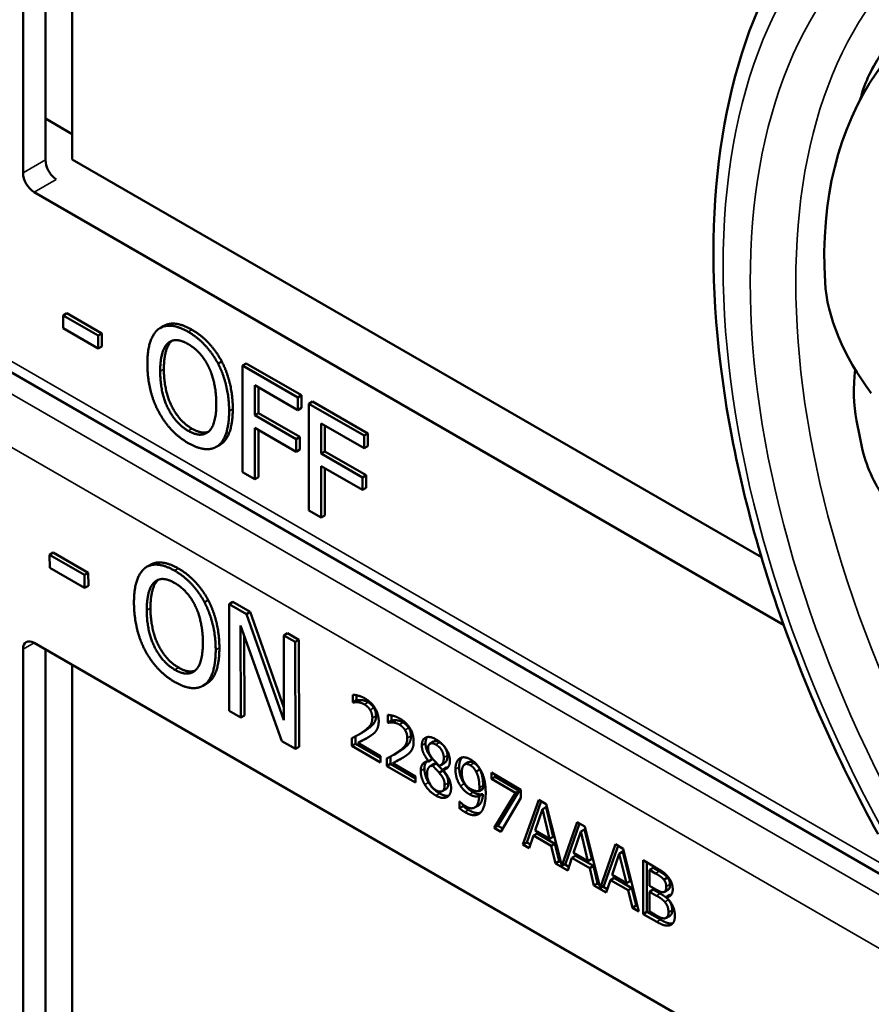
# Model space of a CAD drawing. Units: inches. Extents: x 1 to 109, y 1 to 84.
# Drawn here: x 94 to 95, y 70 to 71 of the extents above; entities that cross this region are included whole.
import ezdxf

# ---------------------------------------------------------------- set-up
doc = ezdxf.new("R2010")
doc.units = ezdxf.units.IN
doc.header["$LTSCALE"] = 5
doc.header["$MEASUREMENT"] = 0
doc.layers.add('Visible (ANSI)', color=7, linetype='Continuous', lineweight=50)
doc.layers.add('Visible Narrow (ANSI)', color=7, linetype='Continuous', lineweight=35)

msp = doc.modelspace()

# ---------------------------------------------------------------- linework, layer by layer
at = {"layer": 'Visible (ANSI)'}
for p, q in [((93.68948, 70.95504), (93.68948, 71.62457)), ((93.71092, 70.96742), (93.71092, 71.62444)), ((93.73657, 71.60962), (93.73657, 70.96786)), ((93.71092, 71.00696), (93.73657, 70.99215)), ((93.73657, 70.96786), (94.39555, 70.5874)), ((94.41673, 70.52291), (93.70009, 70.93667)), ((94.63128, 70.21395), (93.46157, 70.88928)), ((93.73122, 70.82083), (93.72768, 70.81878)), ((93.72768, 70.80638), (93.72768, 70.81878)), ((93.72768, 70.81878), (93.76113, 70.79947)), ((93.73122, 70.82083), (93.76467, 70.80151)), ((93.76113, 70.78707), (93.72768, 70.80638)), ((93.82403, 70.8087), (93.8205, 70.80666)), ((93.76467, 70.80151), (93.76113, 70.79947)), ((93.76113, 70.79947), (93.76113, 70.78707)), ((93.76467, 70.80151), (93.76467, 70.78911)), ((93.76467, 70.78911), (93.76113, 70.78707)), ((93.87942, 70.7748), (93.87588, 70.77276)), ((93.90291, 70.7729), (93.89937, 70.77086)), ((93.89937, 70.66879), (93.89937, 70.77086)), ((93.89937, 70.77086), (93.95224, 70.74034)), ((93.90291, 70.7729), (93.95577, 70.74238)), ((93.91112, 70.752), (93.91112, 70.72322)), ((93.95224, 70.72826), (93.91112, 70.752)), ((93.91466, 70.74996), (93.91466, 70.72526)), ((93.95577, 70.74238), (93.95224, 70.74034)), ((93.95224, 70.74034), (93.95224, 70.72826)), ((93.95577, 70.74238), (93.95577, 70.7303)), ((93.95577, 70.7303), (93.95224, 70.72826)), ((93.9663, 70.7363), (93.96276, 70.73426)), ((93.96276, 70.63219), (93.96276, 70.73426)), ((93.96276, 70.73426), (94.01563, 70.70374)), ((93.9663, 70.7363), (94.01916, 70.70578)), ((93.91466, 70.72526), (93.91112, 70.72322)), ((93.91112, 70.72322), (93.95052, 70.70047)), ((93.91466, 70.72526), (93.95405, 70.70251)), ((93.95052, 70.6884), (93.91112, 70.71114)), ((93.91112, 70.71114), (93.91112, 70.66201)), ((93.97451, 70.7154), (93.97451, 70.68662)), ((94.01563, 70.69166), (93.97451, 70.7154)), ((93.97805, 70.71336), (93.97805, 70.68866)), ((93.91466, 70.7091), (93.91466, 70.66405)), ((93.95405, 70.70251), (93.95052, 70.70047)), ((93.95052, 70.70047), (93.95052, 70.6884)), ((93.95405, 70.70251), (93.95405, 70.69044)), ((94.01916, 70.70578), (94.01563, 70.70374)), ((94.01563, 70.70374), (94.01563, 70.69166)), ((94.01916, 70.70578), (94.01916, 70.6937)), ((93.87781, 70.6951), (93.87428, 70.69306)), ((94.01916, 70.6937), (94.01563, 70.69166)), ((93.95405, 70.69044), (93.95052, 70.6884)), ((93.97805, 70.68866), (93.97451, 70.68662)), ((93.97451, 70.68662), (94.01391, 70.66387)), ((93.97805, 70.68866), (94.01744, 70.66591)), ((94.01391, 70.6518), (93.97451, 70.67454)), ((93.97451, 70.67454), (93.97451, 70.62541)), ((93.97805, 70.6725), (93.97805, 70.62745)), ((93.91112, 70.66201), (93.89937, 70.66879)), ((93.91466, 70.66405), (93.91112, 70.66201)), ((94.01744, 70.66591), (94.01391, 70.66387)), ((94.01391, 70.66387), (94.01391, 70.6518)), ((94.01744, 70.66591), (94.01744, 70.65384)), ((94.01744, 70.65384), (94.01391, 70.6518)), ((93.97451, 70.62541), (93.96276, 70.63219)), ((93.97805, 70.62745), (93.97451, 70.62541)), ((93.71841, 70.59189), (93.71487, 70.58985)), ((93.71491, 70.57742), (93.71487, 70.58985)), ((93.71487, 70.58985), (93.74832, 70.57067)), ((93.71841, 70.59189), (93.75186, 70.57271)), ((93.81118, 70.58026), (93.80764, 70.57822)), ((93.74836, 70.55824), (93.71491, 70.57742)), ((93.75186, 70.57271), (93.74832, 70.57067)), ((93.74832, 70.57067), (93.74836, 70.55824)), ((93.75186, 70.57271), (93.75189, 70.56029)), ((93.75189, 70.56029), (93.74836, 70.55824)), ((93.86648, 70.54653), (93.86295, 70.54449)), ((93.88994, 70.54474), (93.8864, 70.5427)), ((93.88671, 70.44046), (93.8864, 70.5427)), ((93.8864, 70.5427), (93.90309, 70.53313)), ((93.88994, 70.54474), (93.90663, 70.53517)), ((93.90663, 70.53517), (93.90309, 70.53313)), ((93.90309, 70.53313), (93.93894, 70.43178)), ((93.90663, 70.53517), (93.9389, 70.44392)), ((93.93678, 70.41176), (93.89741, 70.52233)), ((93.89741, 70.52233), (93.89767, 70.43418)), ((93.90098, 70.5123), (93.90121, 70.43622)), ((93.94223, 70.51477), (93.93869, 70.51272)), ((93.93894, 70.43178), (93.93869, 70.51272)), ((93.93869, 70.51272), (93.94965, 70.50644)), ((93.94223, 70.51477), (93.95319, 70.50848)), ((93.70009, 70.50556), (94.44465, 70.07569)), ((93.95319, 70.50848), (93.94965, 70.50644)), ((93.94965, 70.50644), (93.94996, 70.4042)), ((93.95319, 70.50848), (93.9535, 70.40624)), ((93.68948, 69.82991), (93.68948, 70.49944)), ((93.71092, 69.84229), (93.71092, 70.4993)), ((93.73657, 70.48449), (93.73657, 69.84273)), ((93.86503, 70.46663), (93.8615, 70.46459)), ((94.00485, 70.4487), (94.00485, 70.45603)), ((94.00838, 70.45553), (94.00838, 70.45074)), ((94.00485, 70.4487), (94.00838, 70.45074)), ((94.00517, 70.44851), (94.00485, 70.4487)), ((94.00517, 70.44851), (94.00871, 70.45055)), ((94.00838, 70.45074), (94.00871, 70.45055)), ((93.89767, 70.43418), (93.88671, 70.44046)), ((94.03828, 70.4294), (94.03828, 70.43673)), ((93.90121, 70.43622), (93.89767, 70.43418)), ((94.03828, 70.4294), (94.04181, 70.43144)), ((94.0386, 70.42921), (94.03828, 70.4294)), ((94.0386, 70.42921), (94.04214, 70.43125)), ((94.04181, 70.43623), (94.04181, 70.43144)), ((94.04181, 70.43144), (94.04214, 70.43125)), ((94.01043, 70.41792), (94.01397, 70.41996)), ((93.94996, 70.4042), (93.93678, 70.41176)), ((94.00391, 70.40714), (94.00391, 70.41443)), ((94.00391, 70.40714), (94.00744, 70.40918)), ((94.00744, 70.41627), (94.00744, 70.40918)), ((94.00744, 70.40918), (94.03138, 70.39536)), ((94.0095, 70.40987), (94.01304, 70.41191)), ((94.0095, 70.40987), (94.03138, 70.39724)), ((94.07853, 70.40915), (94.08207, 70.41119)), ((93.9535, 70.40624), (93.94996, 70.4042)), ((94.03138, 70.39128), (94.00391, 70.40714)), ((94.04386, 70.39862), (94.0474, 70.40066)), ((94.03138, 70.39724), (94.03138, 70.39128)), ((94.03734, 70.38784), (94.03734, 70.39513)), ((94.03734, 70.38784), (94.04087, 70.38988)), ((94.04087, 70.39697), (94.04087, 70.38988)), ((94.04087, 70.38988), (94.06481, 70.37606)), ((94.04293, 70.39057), (94.04647, 70.39261)), ((94.04293, 70.39057), (94.06481, 70.37794)), ((94.07726, 70.39246), (94.0808, 70.39451)), ((94.07726, 70.39226), (94.0808, 70.3943)), ((94.07726, 70.39226), (94.07726, 70.39246)), ((94.07894, 70.38776), (94.08247, 70.3898)), ((94.0808, 70.39451), (94.0808, 70.3943)), ((94.08084, 70.38844), (94.08437, 70.39048)), ((94.08891, 70.38878), (94.09245, 70.39082)), ((94.11171, 70.38934), (94.11525, 70.39138)), ((94.06481, 70.37198), (94.03734, 70.38784)), ((94.08737, 70.38146), (94.09091, 70.3835)), ((94.09084, 70.38434), (94.09437, 70.38638)), ((94.09084, 70.38434), (94.09084, 70.38413)), ((94.12268, 70.3825), (94.12621, 70.38454)), ((94.13734, 70.38154), (94.1656, 70.36522)), ((94.13734, 70.3755), (94.13734, 70.38154)), ((94.06481, 70.37794), (94.06481, 70.37198)), ((94.13734, 70.3755), (94.14087, 70.37754)), ((94.16033, 70.36222), (94.13734, 70.3755)), ((94.14087, 70.3795), (94.14087, 70.37754)), ((94.14087, 70.37754), (94.16387, 70.36426)), ((94.09035, 70.36382), (94.09389, 70.36586)), ((94.12568, 70.35897), (94.12921, 70.36101)), ((94.12571, 70.36391), (94.12925, 70.36595)), ((94.13997, 70.32858), (94.16033, 70.36222)), ((94.16387, 70.36426), (94.14351, 70.33062)), ((94.16033, 70.36222), (94.16387, 70.36426)), ((94.1656, 70.36522), (94.1656, 70.35751)), ((94.10683, 70.35405), (94.10712, 70.35389)), ((94.10683, 70.34742), (94.10683, 70.35405)), ((94.1656, 70.35751), (94.14632, 70.32491)), ((94.16752, 70.31268), (94.18253, 70.35545)), ((94.18488, 70.3541), (94.17105, 70.31472)), ((94.18253, 70.35545), (94.18983, 70.35124)), ((94.10683, 70.34742), (94.11037, 70.34947)), ((94.11037, 70.35086), (94.11037, 70.34947)), ((94.1213, 70.34808), (94.12484, 70.35012)), ((94.18603, 70.34642), (94.17918, 70.32616)), ((94.18603, 70.34642), (94.18957, 70.34846)), ((94.19293, 70.31822), (94.18603, 70.34642)), ((94.19647, 70.32026), (94.18957, 70.34846)), ((94.18983, 70.35124), (94.20455, 70.29228)), ((94.20455, 70.29228), (94.21928, 70.33423)), ((94.22163, 70.33288), (94.20809, 70.29433)), ((94.21928, 70.33423), (94.22658, 70.33002)), ((94.13997, 70.32858), (94.14351, 70.33062)), ((94.14632, 70.32491), (94.13997, 70.32858)), ((94.14351, 70.33062), (94.14812, 70.32796)), ((94.17755, 70.32127), (94.18109, 70.32331)), ((94.17918, 70.32616), (94.19293, 70.31822)), ((94.18109, 70.32331), (94.19809, 70.31349)), ((94.22279, 70.32521), (94.21593, 70.30495)), ((94.22279, 70.32521), (94.22632, 70.32725)), ((94.22968, 70.29701), (94.22279, 70.32521)), ((94.23322, 70.29905), (94.22632, 70.32725)), ((94.22658, 70.33002), (94.2413, 70.27107)), ((94.16752, 70.31268), (94.17105, 70.31472)), ((94.17105, 70.31472), (94.17466, 70.31264)), ((94.17755, 70.32127), (94.17351, 70.30922)), ((94.19455, 70.31145), (94.17755, 70.32127)), ((94.19293, 70.31822), (94.19647, 70.32026)), ((94.17351, 70.30922), (94.16752, 70.31268)), ((94.19455, 70.31145), (94.19809, 70.31349)), ((94.1986, 70.29473), (94.19455, 70.31145)), ((94.19809, 70.31349), (94.20213, 70.29678)), ((94.21593, 70.30495), (94.22968, 70.29701)), ((94.2413, 70.27107), (94.25603, 70.31301)), ((94.25838, 70.31166), (94.24484, 70.27311)), ((94.25603, 70.31301), (94.26333, 70.3088)), ((94.25954, 70.30399), (94.26307, 70.30603)), ((94.26997, 70.27783), (94.26307, 70.30603)), ((94.26333, 70.3088), (94.27834, 70.24869)), ((94.1986, 70.29473), (94.20213, 70.29678)), ((94.20213, 70.29678), (94.20365, 70.2959)), ((94.2143, 70.30005), (94.21026, 70.288)), ((94.2143, 70.30005), (94.21784, 70.30209)), ((94.2313, 70.29023), (94.2143, 70.30005)), ((94.21784, 70.30209), (94.23484, 70.29227)), ((94.22968, 70.29701), (94.23322, 70.29905)), ((94.25954, 70.30399), (94.25268, 70.28373)), ((94.26643, 70.27579), (94.25954, 70.30399)), ((94.28257, 70.29769), (94.29437, 70.29088)), ((94.28257, 70.24625), (94.28257, 70.29769)), ((94.2861, 70.29565), (94.2861, 70.2483)), ((94.21026, 70.288), (94.1986, 70.29473)), ((94.20455, 70.29228), (94.20809, 70.29433)), ((94.20723, 70.29383), (94.21141, 70.29142)), ((94.2313, 70.29023), (94.23484, 70.29227)), ((94.23535, 70.27352), (94.2313, 70.29023)), ((94.23484, 70.29227), (94.23888, 70.27556)), ((94.28849, 70.28844), (94.29202, 70.29048)), ((94.29416, 70.28517), (94.28849, 70.28844)), ((94.28849, 70.28844), (94.28849, 70.27339)), ((94.29769, 70.28721), (94.29202, 70.29048)), ((94.25105, 70.27883), (94.24701, 70.26678)), ((94.25105, 70.27883), (94.25459, 70.28087)), ((94.26805, 70.26901), (94.25105, 70.27883)), ((94.25268, 70.28373), (94.26643, 70.27579)), ((94.25459, 70.28087), (94.27159, 70.27106)), ((94.26643, 70.27579), (94.26997, 70.27783)), ((94.30224, 70.27916), (94.30578, 70.28121)), ((94.23535, 70.27352), (94.23888, 70.27556)), ((94.24701, 70.26678), (94.23535, 70.27352)), ((94.23888, 70.27556), (94.2404, 70.27468)), ((94.2413, 70.27107), (94.24484, 70.27311)), ((94.24398, 70.27261), (94.24816, 70.2702)), ((94.26805, 70.26901), (94.27159, 70.27106)), ((94.2721, 70.2523), (94.26805, 70.26901)), ((94.27159, 70.27106), (94.27563, 70.25434)), ((94.28849, 70.27339), (94.2952, 70.26951)), ((94.28849, 70.26768), (94.29202, 70.26972)), ((94.2952, 70.2638), (94.28849, 70.26768)), ((94.28849, 70.26768), (94.28849, 70.24867)), ((94.29874, 70.26585), (94.29202, 70.26972)), ((94.30295, 70.2676), (94.30648, 70.26964)), ((94.30444, 70.26247), (94.30798, 70.26451)), ((94.30444, 70.26247), (94.30444, 70.26222)), ((94.2721, 70.2523), (94.27563, 70.25434)), ((94.27834, 70.24869), (94.2721, 70.2523)), ((94.27563, 70.25434), (94.27715, 70.25346)), ((94.28257, 70.24625), (94.2861, 70.2483)), ((94.2861, 70.2483), (94.29888, 70.24092)), ((94.28849, 70.24867), (94.29329, 70.2459)), ((94.29535, 70.23888), (94.28257, 70.24625)), ((94.30458, 70.2427), (94.30812, 70.24474))]:
    msp.add_line(p, q, dxfattribs=at)
for centre, major_axis, ratio, start_param, end_param in [((95.0609, 70.60537), (0.53811, -0.46772), 0.592483, 2.750516, 3.666044), ((94.99833, 70.56925), (0.37296, -0.64598), 0.57735, 3.646421, 3.656993), ((93.72116, 70.96108), (-0.00712, 0.01321), 0.556861, 0.801674, 2.372471), ((93.70009, 70.94892), (0.0075, -0.01299), 0.57735, 3.926991, 5.497787), ((94.62331, 70.78286), (-0.14861, 0.12917), 0.592483, 0.524451, 1.221952), ((94.99833, 70.56925), (0.37296, -0.64598), 0.57735, 4.17002, 4.20756), ((93.70009, 70.49331), (-0.0075, 0.01299), 0.57735, 5.497787, 7.068583)]:
    msp.add_ellipse(centre, major_axis=major_axis, ratio=ratio, start_param=start_param, end_param=end_param, dxfattribs=at)
for points, degree, knots in [([(94.50711, 70.32252), (94.46723, 70.39528), (94.43382, 70.47123), (94.38281, 70.62316), (94.36522, 70.69912), (94.34756, 70.84479), (94.34748, 70.9145), (94.36545, 71.04203), (94.38352, 71.09989), (94.43755, 71.19843), (94.47365, 71.23906), (94.51713, 71.26818)], 3, [0.823736, 0.823736, 0.823736, 0.823736, 1.12256, 1.12256, 1.421384, 1.421384, 1.720208, 1.720208, 2.019032, 2.019032, 2.317856, 2.317856, 2.317856, 2.317856]), ([(94.64656, 71.18639), (94.63241, 71.17874), (94.61607, 71.16858), (94.58307, 71.14491), (94.56645, 71.13133), (94.53804, 71.10442), (94.52434, 71.08926), (94.50301, 71.05898), (94.49541, 71.04383), (94.49153, 71.03054), (94.49152, 71.03052), (94.49152, 71.0305)], 3, [1.1948209, 1.1948209, 1.1948209, 1.1948209, 1.3431277, 1.3431277, 1.4938108, 1.4938108, 1.6444442, 1.6444442, 1.7950775, 1.7950775, 1.7952734, 1.7952734, 1.7952734, 1.7952734]), ([(93.82403, 70.8087), (93.82869, 70.81139), (93.84203, 70.8102), (93.85091, 70.80507)], 2, [0.147059, 0.147059, 0.147059, 1, 2, 2, 2]), ([(94.48517, 70.7671), (94.48304, 70.75007), (94.48353, 70.73327), (94.48638, 70.7183), (94.48639, 70.71828), (94.48639, 70.71825)], 3, [1.6671987, 1.6671987, 1.6671987, 1.6671987, 1.7950775, 1.7950775, 1.7952734, 1.7952734, 1.7952734, 1.7952734]), ([(94.49152, 70.69321), (94.49152, 70.69319), (94.49153, 70.69317), (94.49541, 70.6754), (94.50301, 70.658), (94.52434, 70.62934), (94.53804, 70.61809), (94.56645, 70.60375), (94.58307, 70.5997), (94.61607, 70.60048), (94.63241, 70.60519), (94.64656, 70.61305)], 3, [1.7936569, 1.7936569, 1.7936569, 1.7936569, 1.7938527, 1.7938527, 1.9444861, 1.9444861, 2.0951195, 2.0951195, 2.2458025, 2.2458025, 2.3941094, 2.3941094, 2.3941094, 2.3941094]), ([(93.81118, 70.58026), (93.81579, 70.58292), (93.82905, 70.5818), (93.83793, 70.57671)], 2, [0.154877, 0.154877, 0.154877, 1, 2, 2, 2]), ([(94.01304, 70.41191), (94.0151, 70.41293), (94.01894, 70.41494), (94.01933, 70.41515)], 2, [-2, -2, -2, -1, -0.884878, -0.884878, -0.884878]), ([(94.08773, 70.41035), (94.08448, 70.41222), (94.08223, 70.41128), (94.08207, 70.41119)], 2, [0, 0, 0, 1, 1.086022, 1.086022, 1.086022]), ([(94.04647, 70.39261), (94.04853, 70.39363), (94.05237, 70.39564), (94.05276, 70.39585)], 2, [-2, -2, -2, -1, -0.884878, -0.884878, -0.884878]), ([(94.07529, 70.39208), (94.07524, 70.39202), (94.07326, 70.38957), (94.07326, 70.3854)], 2, [-1.026927, -1.026927, -1.026927, -1, 0, 0, 0]), ([(94.09245, 70.39082), (94.09378, 70.39159), (94.09531, 70.39476), (94.09531, 70.39788)], 2, [0.34, 0.34, 0.34, 1, 2, 2, 2]), ([(94.10932, 70.39605), (94.10831, 70.39495), (94.1065, 70.39067), (94.1065, 70.38671)], 2, [-1.61553, -1.61553, -1.61553, -1, 0, 0, 0]), ([(94.12921, 70.36101), (94.12874, 70.35303), (94.12513, 70.35029), (94.12484, 70.35012)], 2, [-2, -2, -2, -1, -0.917847, -0.917847, -0.917847]), ([(94.11542, 70.34584), (94.12069, 70.3428), (94.1256, 70.34282), (94.12677, 70.34316)], 2, [-2, -2, -2, -1, -0.638849, -0.638849, -0.638849]), ([(94.30648, 70.26964), (94.30714, 70.27002), (94.30805, 70.2721), (94.30805, 70.27452)], 2, [0.378378, 0.378378, 0.378378, 1, 2, 2, 2]), ([(94.30812, 70.24474), (94.3089, 70.24519), (94.31015, 70.24721), (94.31015, 70.24992)], 2, [0.4, 0.4, 0.4, 1, 2, 2, 2]), ([(94.29888, 70.24092), (94.30343, 70.23829), (94.30864, 70.23702), (94.31075, 70.23744)], 2, [-2, -2, -2, -1, -0.185801, -0.185801, -0.185801])]:
    msp.add_open_spline(points, degree=degree, knots=knots, dxfattribs=at)
for points in [[(93.80834, 70.77239), (93.80834, 70.78521), (93.81385, 70.80154), (93.81894, 70.80563)], [(93.81894, 70.80563), (93.82409, 70.80944), (93.83849, 70.80816), (93.84737, 70.80303)], [(93.85091, 70.80507), (93.85993, 70.79986), (93.8744, 70.78423), (93.87942, 70.7748)], [(93.82782, 70.79199), (93.83147, 70.79534), (93.84107, 70.79492), (93.84744, 70.79124)], [(93.83189, 70.7945), (93.83162, 70.79427), (93.83135, 70.79403)], [(93.84737, 70.80303), (93.8564, 70.79782), (93.87087, 70.78219), (93.87588, 70.77276)], [(93.82058, 70.76531), (93.82058, 70.77524), (93.82431, 70.7888), (93.82782, 70.79199)], [(93.83135, 70.79403), (93.82784, 70.79084), (93.82412, 70.77728), (93.82412, 70.76736)], [(93.84744, 70.79124), (93.8536, 70.78769), (93.86349, 70.77669), (93.867, 70.76937)], [(93.81886, 70.72702), (93.81378, 70.73674), (93.80834, 70.75981), (93.80834, 70.77239)], [(93.82412, 70.76736), (93.82412, 70.74726), (93.83873, 70.71748), (93.85098, 70.71041)], [(93.867, 70.76937), (93.87044, 70.76225), (93.87423, 70.74443), (93.87423, 70.73434)], [(93.87588, 70.77276), (93.88089, 70.76308), (93.88648, 70.74001), (93.88648, 70.72727)], [(93.87942, 70.7748), (93.88443, 70.76512), (93.89002, 70.74205), (93.89002, 70.72931)], [(93.84744, 70.70837), (93.8352, 70.71544), (93.82058, 70.74522), (93.82058, 70.76531)], [(93.87423, 70.73434), (93.87423, 70.71424), (93.85969, 70.7013), (93.84744, 70.70837)], [(93.89002, 70.72931), (93.89002, 70.7169), (93.88457, 70.69995), (93.87942, 70.69614)], [(93.84737, 70.69667), (93.83842, 70.70184), (93.82409, 70.71714), (93.81886, 70.72702)], [(93.88648, 70.72727), (93.88648, 70.71486), (93.88104, 70.69791), (93.87588, 70.6941)], [(93.85098, 70.71041), (93.86017, 70.7051), (93.86656, 70.70742)], [(93.87588, 70.6941), (93.87044, 70.69013), (93.85604, 70.69166), (93.84737, 70.69667)], [(93.87942, 70.69614), (93.87863, 70.69557), (93.87781, 70.6951)], [(93.806, 70.57714), (93.81114, 70.58097), (93.82552, 70.57976), (93.8344, 70.57467)], [(93.79552, 70.54378), (93.79548, 70.55662), (93.80094, 70.57301), (93.806, 70.57714)], [(93.8344, 70.57467), (93.84342, 70.5695), (93.85791, 70.55391), (93.86295, 70.54449)], [(93.83793, 70.57671), (93.84696, 70.57154), (93.86145, 70.55595), (93.86648, 70.54653)], [(93.80777, 70.53675), (93.80774, 70.5467), (93.81142, 70.5603), (93.81491, 70.56351)], [(93.81845, 70.56555), (93.81495, 70.56234), (93.81127, 70.54874), (93.8113, 70.53879)], [(93.81491, 70.56351), (93.81855, 70.56688), (93.82813, 70.56652), (93.8345, 70.56286)], [(93.81903, 70.56607), (93.81874, 70.56582), (93.81845, 70.56555)], [(93.8345, 70.56286), (93.84066, 70.55933), (93.85056, 70.54836), (93.85409, 70.54105)], [(93.80617, 70.49838), (93.80106, 70.50809), (93.79556, 70.53118), (93.79552, 70.54378)], [(93.85409, 70.54105), (93.85754, 70.53394), (93.86139, 70.5161), (93.86142, 70.506)], [(93.86295, 70.54449), (93.86798, 70.53482), (93.87363, 70.51173), (93.87367, 70.49897)], [(93.86648, 70.54653), (93.87152, 70.53686), (93.87716, 70.51377), (93.8772, 70.50101)], [(93.83475, 70.47985), (93.82251, 70.48687), (93.80783, 70.51662), (93.80777, 70.53675)], [(93.8113, 70.53879), (93.81137, 70.51866), (93.82604, 70.48891), (93.83829, 70.48189)], [(93.86142, 70.506), (93.86148, 70.48586), (93.847, 70.47282), (93.83475, 70.47985)], [(93.83472, 70.46812), (93.82577, 70.47325), (93.81142, 70.48851), (93.80617, 70.49838)], [(93.87367, 70.49897), (93.8737, 70.48655), (93.86832, 70.46953), (93.86318, 70.4657)], [(93.8772, 70.50101), (93.87724, 70.48859), (93.87186, 70.47157), (93.86672, 70.46774)], [(93.83829, 70.48189), (93.84743, 70.47665), (93.85378, 70.47895)], [(93.86318, 70.4657), (93.85776, 70.46169), (93.84339, 70.46315), (93.83472, 70.46812)], [(93.86672, 70.46774), (93.8659, 70.46713), (93.86503, 70.46663)], [(94.00485, 70.45603), (94.00669, 70.45601), (94.0133, 70.45424), (94.01626, 70.45253)], [(94.0095, 70.44884), (94.00824, 70.44899), (94.00589, 70.44868), (94.00517, 70.44851)], [(94.00871, 70.45055), (94.00943, 70.45072), (94.01178, 70.45103), (94.01304, 70.45088)], [(94.01582, 70.44682), (94.01423, 70.44774), (94.01098, 70.4487), (94.0095, 70.44884)], [(94.01304, 70.45088), (94.01452, 70.45074), (94.01777, 70.44978), (94.01936, 70.44886)], [(94.02127, 70.44159), (94.02023, 70.44324), (94.01748, 70.44586), (94.01582, 70.44682)], [(94.01626, 70.45253), (94.0225, 70.44893), (94.02954, 70.43723), (94.02954, 70.43073)], [(94.01936, 70.44886), (94.02102, 70.4479), (94.02376, 70.44528), (94.02481, 70.44363)], [(94.02348, 70.43386), (94.02348, 70.43603), (94.02232, 70.43994), (94.02127, 70.44159)], [(94.02481, 70.44363), (94.02586, 70.44199), (94.02701, 70.43807), (94.02701, 70.4359)], [(94.03828, 70.43673), (94.04012, 70.43671), (94.04672, 70.43494), (94.04968, 70.43323)], [(94.01467, 70.4206), (94.01976, 70.42412), (94.02348, 70.42973), (94.02348, 70.43386)], [(94.02701, 70.4359), (94.02701, 70.43177), (94.02329, 70.42617), (94.0182, 70.42264)], [(94.02954, 70.43073), (94.02954, 70.42769), (94.02831, 70.42331), (94.02723, 70.42177)], [(94.04293, 70.42954), (94.04167, 70.42969), (94.03932, 70.42938), (94.0386, 70.42921)], [(94.04214, 70.43125), (94.04286, 70.43142), (94.04521, 70.43173), (94.04647, 70.43158)], [(94.04925, 70.42752), (94.04766, 70.42844), (94.04441, 70.4294), (94.04293, 70.42954)], [(94.04647, 70.43158), (94.04795, 70.43144), (94.0512, 70.43048), (94.05279, 70.42956)], [(94.0547, 70.42229), (94.05366, 70.42394), (94.05091, 70.42656), (94.04925, 70.42752)], [(94.04968, 70.43323), (94.05593, 70.42963), (94.06297, 70.41793), (94.06297, 70.41143)], [(94.05279, 70.42956), (94.05445, 70.4286), (94.05719, 70.42598), (94.05824, 70.42433)], [(94.00391, 70.41443), (94.00687, 70.41593), (94.01214, 70.41885), (94.01467, 70.4206)], [(94.0182, 70.42264), (94.01612, 70.4212), (94.01397, 70.41996)], [(94.02723, 70.42177), (94.02615, 70.42014), (94.02301, 70.41754), (94.02127, 70.41641)], [(94.0569, 70.41456), (94.0569, 70.41673), (94.05575, 70.42064), (94.0547, 70.42229)], [(94.05824, 70.42433), (94.05928, 70.42268), (94.06044, 70.41877), (94.06044, 70.4166)], [(94.02127, 70.41641), (94.01846, 70.4145), (94.01156, 70.41089), (94.0095, 70.40987)], [(94.0481, 70.4013), (94.05319, 70.40482), (94.0569, 70.41043), (94.0569, 70.41456)], [(94.06044, 70.4166), (94.06044, 70.41247), (94.05672, 70.40687), (94.05163, 70.40334)], [(94.06297, 70.41143), (94.06297, 70.40839), (94.06174, 70.40401), (94.06066, 70.40247)], [(94.0708, 70.40758), (94.0708, 70.41337), (94.07838, 70.41675), (94.08423, 70.41337)], [(94.07601, 70.4155), (94.07434, 70.41346), (94.07434, 70.40962)], [(94.07434, 70.40962), (94.07434, 70.4057), (94.07752, 70.39861), (94.0808, 70.39451)], [(94.0842, 70.4083), (94.08095, 70.41018), (94.0768, 70.40845), (94.0768, 70.40491)], [(94.09178, 70.39584), (94.09178, 70.3993), (94.08777, 70.40624), (94.0842, 70.4083)], [(94.08423, 70.41337), (94.0903, 70.40987), (94.09763, 70.3983), (94.09763, 70.39255)], [(94.09531, 70.39788), (94.09531, 70.40134), (94.09131, 70.40828), (94.08773, 70.41035)], [(94.03734, 70.39513), (94.0403, 70.39663), (94.04557, 70.39955), (94.0481, 70.4013)], [(94.05163, 70.40334), (94.04955, 70.4019), (94.0474, 70.40066)], [(94.06066, 70.40247), (94.05958, 70.40084), (94.05643, 70.39824), (94.0547, 70.39711)], [(94.07726, 70.39246), (94.07398, 70.39657), (94.0708, 70.40366), (94.0708, 70.40758)], [(94.0768, 70.40491), (94.0768, 70.40236), (94.07893, 70.39759), (94.08106, 70.39494)], [(94.0547, 70.39711), (94.05189, 70.39519), (94.04499, 70.39159), (94.04293, 70.39057)], [(94.06972, 70.38336), (94.06972, 70.38752), (94.07358, 70.3923), (94.07726, 70.39226)], [(94.08106, 70.39494), (94.08196, 70.39384), (94.08578, 70.38959), (94.08734, 70.38811)], [(94.08437, 70.39048), (94.08332, 70.39029), (94.08247, 70.3898)], [(94.09091, 70.3835), (94.0899, 70.38475), (94.0865, 70.38825), (94.08437, 70.39048)], [(94.08734, 70.38811), (94.08994, 70.3889), (94.09178, 70.39271), (94.09178, 70.39584)], [(94.09763, 70.39255), (94.09763, 70.38909), (94.09412, 70.38436), (94.09084, 70.38434)], [(94.10297, 70.38467), (94.10297, 70.38863), (94.10521, 70.39392), (94.10716, 70.39517)], [(94.10716, 70.39517), (94.109, 70.3964), (94.11438, 70.39584), (94.11712, 70.39426)], [(94.11708, 70.38865), (94.1134, 70.39078), (94.10903, 70.38721), (94.10903, 70.38146)], [(94.12062, 70.39069), (94.11734, 70.39259), (94.11525, 70.39138)], [(94.11712, 70.39426), (94.12019, 70.39249), (94.12517, 70.38723), (94.12701, 70.38392)], [(94.12621, 70.38454), (94.12491, 70.38696), (94.12221, 70.38977), (94.12062, 70.39069)], [(94.07355, 70.37018), (94.07167, 70.37335), (94.06972, 70.38015), (94.06972, 70.38336)], [(94.07326, 70.3854), (94.07326, 70.38219), (94.0752, 70.37539), (94.07708, 70.37223)], [(94.08084, 70.38844), (94.07838, 70.38798), (94.07575, 70.38392), (94.07575, 70.38038)], [(94.07575, 70.38038), (94.07575, 70.37571), (94.08062, 70.36681), (94.0843, 70.36468)], [(94.08737, 70.38146), (94.08636, 70.38271), (94.08297, 70.38621), (94.08084, 70.38844)], [(94.09261, 70.3696), (94.09261, 70.37277), (94.09044, 70.37777), (94.08737, 70.38146)], [(94.09084, 70.38413), (94.09474, 70.37979), (94.09874, 70.37148), (94.09874, 70.36672)], [(94.09614, 70.37164), (94.09614, 70.37481), (94.09398, 70.37981), (94.09091, 70.3835)], [(94.09437, 70.38638), (94.09507, 70.38638), (94.09569, 70.38649)], [(94.10781, 70.36875), (94.10542, 70.37225), (94.10297, 70.38013), (94.10297, 70.38467)], [(94.1065, 70.38671), (94.1065, 70.38217), (94.10896, 70.37429), (94.11134, 70.37079)], [(94.10903, 70.38146), (94.10903, 70.37821), (94.11048, 70.37316), (94.11207, 70.37075)], [(94.12268, 70.3825), (94.12138, 70.38492), (94.11867, 70.38773), (94.11708, 70.38865)], [(94.12582, 70.3671), (94.12582, 70.37231), (94.12416, 70.37985), (94.12268, 70.3825)], [(94.12936, 70.36914), (94.12936, 70.37435), (94.12769, 70.3819), (94.12621, 70.38454)], [(94.12701, 70.38392), (94.12932, 70.37975), (94.13185, 70.36912), (94.13185, 70.36208)], [(94.07708, 70.37223), (94.079, 70.36899), (94.08445, 70.36355), (94.08777, 70.36164)], [(94.09389, 70.36586), (94.09614, 70.36716), (94.09614, 70.37164)], [(94.11134, 70.37079), (94.1134, 70.36781), (94.11748, 70.3642), (94.11993, 70.36278)], [(94.11207, 70.37075), (94.11322, 70.369), (94.11607, 70.36664), (94.11773, 70.36568)], [(94.08423, 70.3596), (94.08091, 70.36151), (94.07546, 70.36695), (94.07355, 70.37018)], [(94.09874, 70.36672), (94.09874, 70.36014), (94.09044, 70.35601), (94.08423, 70.3596)], [(94.0843, 70.36468), (94.08806, 70.36251), (94.09261, 70.3651), (94.09261, 70.3696)], [(94.08777, 70.36164), (94.09286, 70.3587), (94.09657, 70.35956)], [(94.1164, 70.36074), (94.11394, 70.36216), (94.10986, 70.36577), (94.10781, 70.36875)], [(94.11773, 70.36568), (94.11965, 70.36458), (94.12405, 70.36358), (94.12571, 70.36391)], [(94.11993, 70.36278), (94.1225, 70.3613), (94.12683, 70.36051), (94.12921, 70.36101)], [(94.12571, 70.36391), (94.12575, 70.36439), (94.12582, 70.36606), (94.12582, 70.3671)], [(94.13185, 70.36208), (94.13185, 70.3557), (94.12936, 70.34571), (94.12694, 70.34332)], [(94.12925, 70.36595), (94.12928, 70.36643), (94.12936, 70.3681), (94.12936, 70.36914)], [(94.10712, 70.35389), (94.10788, 70.35295), (94.11105, 70.35024), (94.11268, 70.3493)], [(94.11268, 70.3493), (94.11853, 70.34592), (94.12521, 70.35099), (94.12568, 70.35897)], [(94.12568, 70.35897), (94.12329, 70.35847), (94.11896, 70.35926), (94.1164, 70.36074)], [(94.11189, 70.3438), (94.11069, 70.34449), (94.10799, 70.34634), (94.10683, 70.34742)], [(94.11037, 70.34947), (94.11152, 70.34838), (94.11423, 70.34653), (94.11542, 70.34584)], [(94.12694, 70.34332), (94.12438, 70.3408), (94.11716, 70.34075), (94.11189, 70.3438)], [(94.29437, 70.29088), (94.29914, 70.28813), (94.3039, 70.28467), (94.30607, 70.28204)], [(94.30578, 70.28121), (94.30433, 70.28296), (94.30083, 70.2854), (94.29769, 70.28721)], [(94.30224, 70.27916), (94.3008, 70.28092), (94.2973, 70.28335), (94.29416, 70.28517)], [(94.30452, 70.27247), (94.30452, 70.27431), (94.30343, 70.27768), (94.30224, 70.27916)], [(94.30805, 70.27452), (94.30805, 70.27635), (94.30697, 70.27973), (94.30578, 70.28121)], [(94.30607, 70.28204), (94.30849, 70.27919), (94.31069, 70.27312), (94.31069, 70.26987)], [(94.2952, 70.26951), (94.29798, 70.26791), (94.30062, 70.26706), (94.30203, 70.26728)], [(94.30203, 70.26728), (94.3034, 70.26749), (94.30452, 70.27006), (94.30452, 70.27247)], [(94.31069, 70.26987), (94.31069, 70.26624), (94.30737, 70.26241), (94.30444, 70.26247)], [(94.303, 70.25797), (94.30159, 70.25961), (94.29827, 70.26203), (94.2952, 70.2638)], [(94.30654, 70.26001), (94.30513, 70.26166), (94.30181, 70.26407), (94.29874, 70.26585)], [(94.30661, 70.24788), (94.30661, 70.2508), (94.30517, 70.25538), (94.303, 70.25797)], [(94.30444, 70.26222), (94.30841, 70.25868), (94.31278, 70.24953), (94.31278, 70.24461)], [(94.31015, 70.24992), (94.31015, 70.25284), (94.3087, 70.25742), (94.30654, 70.26001)], [(94.30798, 70.26451), (94.30864, 70.2645), (94.30924, 70.26458)], [(94.29329, 70.2459), (94.29719, 70.24365), (94.30166, 70.2419), (94.3034, 70.24223)], [(94.30816, 70.23565), (94.30564, 70.23485), (94.2999, 70.23625), (94.29535, 70.23888)], [(94.3034, 70.24223), (94.30506, 70.24265), (94.30661, 70.24517), (94.30661, 70.24788)], [(94.31278, 70.24461), (94.31278, 70.24077), (94.31026, 70.23635), (94.30816, 70.23565)]]:
    msp.add_open_spline(points, degree=2, dxfattribs=at)
at = {"layer": 'Visible Narrow (ANSI)'}
for p, q in [((93.71092, 70.96742), (93.68948, 70.95504)), ((93.70009, 70.93667), (93.72116, 70.94883)), ((94.6401, 70.21942), (93.47117, 70.89431)), ((94.61421, 70.20335), (93.44296, 70.87957)), ((93.39652, 70.85535), (94.57162, 70.1769)), ((93.85091, 70.80507), (93.84737, 70.80303)), ((93.83135, 70.79403), (93.82782, 70.79199)), ((93.82412, 70.76736), (93.82058, 70.76531)), ((93.89002, 70.72931), (93.88648, 70.72727)), ((93.85098, 70.71041), (93.84744, 70.70837)), ((93.87942, 70.69614), (93.87588, 70.6941)), ((93.83793, 70.57671), (93.8344, 70.57467)), ((93.81845, 70.56555), (93.81491, 70.56351)), ((93.8113, 70.53879), (93.80777, 70.53675)), ((93.68948, 70.49944), (93.70009, 70.50556)), ((93.8772, 70.50101), (93.87367, 70.49897)), ((93.83829, 70.48189), (93.83475, 70.47985)), ((93.86672, 70.46774), (93.86318, 70.4657)), ((94.0095, 70.44884), (94.01304, 70.45088)), ((94.01582, 70.44682), (94.01936, 70.44886)), ((94.02127, 70.44159), (94.02481, 70.44363)), ((94.02348, 70.43386), (94.02701, 70.4359)), ((94.04293, 70.42954), (94.04647, 70.43158)), ((94.04925, 70.42752), (94.05279, 70.42956)), ((94.01467, 70.4206), (94.0182, 70.42264)), ((94.0547, 70.42229), (94.05824, 70.42433)), ((94.0569, 70.41456), (94.06044, 70.4166)), ((94.0708, 70.40758), (94.07434, 70.40962)), ((94.0842, 70.4083), (94.08773, 70.41035)), ((94.0481, 70.4013), (94.05163, 70.40334)), ((94.09178, 70.39584), (94.09531, 70.39788)), ((94.10716, 70.39517), (94.10779, 70.39554)), ((94.11708, 70.38865), (94.12062, 70.39069)), ((94.06972, 70.38336), (94.07326, 70.3854)), ((94.10297, 70.38467), (94.1065, 70.38671)), ((94.07355, 70.37018), (94.07708, 70.37223)), ((94.09261, 70.3696), (94.09614, 70.37164)), ((94.10781, 70.36875), (94.11134, 70.37079)), ((94.08423, 70.3596), (94.08777, 70.36164)), ((94.1164, 70.36074), (94.11993, 70.36278)), ((94.12582, 70.3671), (94.12936, 70.36914)), ((94.11189, 70.3438), (94.11542, 70.34584)), ((94.29416, 70.28517), (94.29769, 70.28721)), ((94.30452, 70.27247), (94.30805, 70.27452)), ((94.2952, 70.2638), (94.29874, 70.26585)), ((94.303, 70.25797), (94.30654, 70.26001)), ((94.30661, 70.24788), (94.31015, 70.24992)), ((94.29535, 70.23888), (94.29888, 70.24092)), ((94.30816, 70.23565), (94.31007, 70.23674))]:
    msp.add_line(p, q, dxfattribs=at)
for centre, major_axis, start_param, end_param in [((94.9354, 70.53291), (-0.40766, 0.70608), 0.038338, 1.532458), ((94.9354, 70.53291), (-0.38934, 0.67436), 0.040142, 1.530654), ((94.95692, 70.54534), (-0.37372, 0.64731), 0.040142, 1.530654)]:
    msp.add_ellipse(centre, major_axis=major_axis, ratio=0.57735, start_param=start_param, end_param=end_param, dxfattribs=at)

doc.saveas('drawing.dxf')
